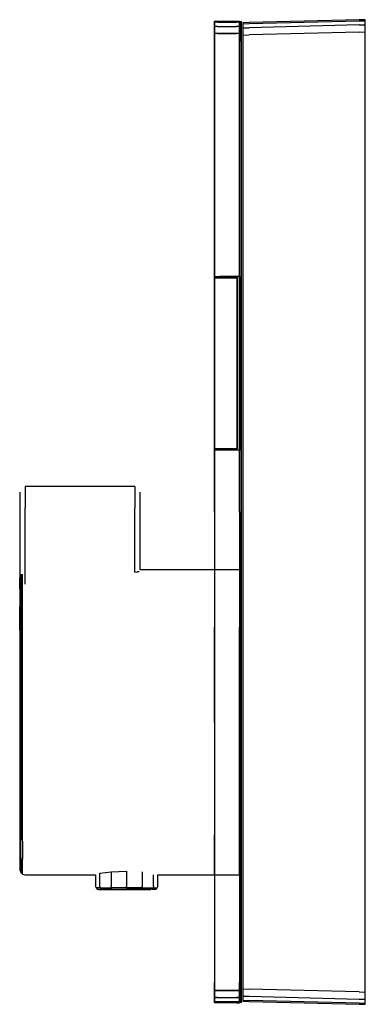
# Model space of a CAD drawing. Extents: x -43 to 12, y -78 to 78.
import ezdxf

# ---------------------------------------------------------------- set-up
doc = ezdxf.new("R2010")
doc.units = 0
doc.header["$MEASUREMENT"] = 0

msp = doc.modelspace()

# ---------------------------------------------------------------- linework, layer by layer
at = {"linetype": 'Continuous'}
for p, q in [((12.00001, 78.24599), (11.00037, 78.22064)), ((12.00001, 78.0897), (12.00001, 78.24599)), ((-11.99999, 78.00001), (-11.99999, 77.84444)), ((-11.99999, 78.00001), (-11.49999, 78.00001)), ((-11.99999, 77.84422), (-11.99999, 77.99997)), ((-11.49999, 77.84443), (-11.99999, 77.84444)), ((-11.99999, 77.84444), (-11.99999, 77.18586)), ((-11.49999, 77.84425), (-11.99999, 77.84422)), ((-11.99999, 77.18572), (-11.99999, 77.84422)), ((-11.49999, 77.18584), (-11.99999, 77.18586)), ((-11.99999, 77.18586), (-11.99999, 76.05451)), ((-11.49999, 77.18573), (-11.99999, 77.18572)), ((-11.99999, 76.05386), (-11.99999, 77.18572)), ((-11.49999, 78.00001), (-8.5, 78.00001)), ((-11.49999, 77.84443), (-8.5, 77.84429)), ((-8.5, 77.84439), (-11.49999, 77.84425)), ((-11.49999, 77.18584), (-8.5, 77.18577)), ((-11.49999, 77.18573), (-8.5, 77.18581)), ((-8.5, 78.00001), (-8, 78.00001)), ((-8, 77.8444), (-8.5, 77.84439)), ((-8, 77.84426), (-8.5, 77.84429)), ((-8, 77.18583), (-8.5, 77.18581)), ((-8, 77.18575), (-8.5, 77.18577)), ((-8, 77.84426), (-8, 78.00001)), ((-8, 77.99997), (-8, 77.8444)), ((-8, 77.8444), (-8, 77.18583)), ((-8, 77.18575), (-8, 77.84426)), ((-8, 77.18583), (-8, 76.05448)), ((-8, 76.05389), (-8, 77.18575)), ((-7.75695, 77.84426), (-7.75695, 78.00001)), ((-7.75695, 77.99997), (-7.75695, 77.8444)), ((-7.75695, 77.8444), (-7.75695, 77.18583)), ((-7.75695, 77.18575), (-7.75695, 77.84426)), ((-7.75695, 77.18583), (-7.75695, 76.05448)), ((-7.75695, 76.05389), (-7.75695, 77.18575)), ((-6.50036, 77.77683), (-7.50001, 77.75148)), ((-7.50001, 77.75148), (-7.50001, 77.59538)), ((-7.50001, 77.59538), (-6.50036, 77.62072)), ((-7.50001, 77.59538), (-7.50001, 76.9345)), ((-7.50001, 76.9345), (-6.50036, 76.95984)), ((-7.50001, 76.9345), (-7.50001, 75.79922)), ((11.00037, 78.22064), (-6.50036, 77.77683)), ((-6.50036, 77.62072), (11.00037, 78.06436)), ((11.00036, 77.40355), (-6.50036, 76.95984)), ((11.00036, 77.40355), (12.00001, 77.4289)), ((11.00037, 78.06436), (12.00001, 78.0897)), ((12.00001, 77.4289), (12.00001, 78.0897)), ((12.00001, 76.29311), (12.00001, 77.4289)), ((-11.49999, 76.05444), (-11.99999, 76.05451)), ((-11.99999, 76.05451), (-11.99999, 74.75418)), ((-11.49999, 76.05393), (-11.99999, 76.05386)), ((-11.99999, 74.75414), (-11.99999, 76.05386)), ((-11.49999, 76.05444), (-8.5, 76.05397)), ((-8.5, 76.0544), (-11.49999, 76.05393)), ((-8, 76.05448), (-8.5, 76.0544)), ((-8, 76.05389), (-8.5, 76.05397)), ((-8, 76.05448), (-8, 74.75414)), ((-8, 74.75418), (-8, 76.05389)), ((-7.75695, 76.05448), (-7.75695, 74.75414)), ((-7.75695, 74.75418), (-7.75695, 76.05389)), ((-7.50001, 75.79922), (-6.50036, 75.82454)), ((-7.50001, 75.79922), (-7.50001, 74.49437)), ((11.00036, 76.26778), (-6.50036, 75.82454)), ((11.00036, 76.26778), (12.00001, 76.29311)), ((12.00001, 74.98887), (12.00001, 76.29311)), ((-11.99999, 0.00002), (-11.99999, 74.75418)), ((-11.99999, 23.64188), (-11.99999, 74.75414)), ((-11.99999, 74.72447), (-11.99999, 0.00002)), ((-11.99999, 23.62702), (-11.99999, 74.72447)), ((-8, 0.00002), (-8, 74.75418)), ((-8, 23.64188), (-8, 74.75414)), ((-7.75695, -74.75414), (-7.75695, 74.75418)), ((-7.75695, 74.75414), (-7.75695, -74.75418)), ((-7.50001, 74.49437), (-7.50001, -74.49435)), ((12.00001, -74.98886), (12.00001, 74.98887)), ((-12, 37.23551), (-12, 36.73265)), ((-12, 36.73265), (-12, 37.23551)), ((-12, 37.23551), (-11.71495, 37.23551)), ((-12, 37.23551), (-12, 36.73265)), ((-12, 36.73265), (-12, 37.23551)), ((-12, 37.23551), (-11.71495, 37.23551)), ((-12, 36.73265), (-12, 35.3934)), ((-12, 35.3934), (-12, 36.73265)), ((-12, 36.73265), (-12, 35.3934)), ((-12, 35.3934), (-12, 36.73265)), ((-11.99999, 36.93242), (-11.99999, 37.44293)), ((-11.99999, 37.44293), (-11.21158, 37.44293)), ((-11.99999, 37.44293), (-11.99999, 36.93242)), ((-11.99999, 36.93242), (-11.99999, 37.44293)), ((-11.99999, 37.44293), (-11.21158, 37.44293)), ((-11.99999, 37.44293), (-11.99999, 36.93242)), ((-11.99999, 35.57277), (-11.99999, 36.93242)), ((-11.99999, 36.93242), (-11.99999, 35.57277)), ((-11.99999, 35.57277), (-11.99999, 36.93242)), ((-11.99999, 36.93242), (-11.99999, 35.57277)), ((-11.71495, 37.23551), (-8.38351, 37.23551)), ((-11.71495, 37.23551), (-8.38351, 37.23551)), ((-11.21158, 37.44293), (-8, 37.44293)), ((-8, 37.44293), (-11.21158, 37.44293)), ((-8.38351, 36.73265), (-8.38351, 37.23551)), ((-8.38351, 37.23551), (-8.38351, 36.73265)), ((-8.38351, 36.73265), (-8.38351, 37.23551)), ((-8.38351, 37.23551), (-8.38351, 36.73265)), ((-8.38351, 35.3934), (-8.38351, 36.73265)), ((-8.38351, 36.73265), (-8.38351, 35.3934)), ((-8.38351, 35.3934), (-8.38351, 36.73265)), ((-8.38351, 36.73265), (-8.38351, 35.3934)), ((-8, 36.93242), (-8, 37.44293)), ((-8, 37.44293), (-8, 36.93242)), ((-8, 37.44293), (-8, 36.93242)), ((-8, 36.93242), (-8, 37.44293)), ((-8, 35.57277), (-8, 36.93242)), ((-8, 36.93242), (-8, 35.57277)), ((-8, 35.57277), (-8, 36.93242)), ((-8, 36.93242), (-8, 35.57277)), ((-12.00001, 33.25863), (-12, 35.3934)), ((-12.00001, 33.25863), (-12, 35.3934)), ((-12, 35.3934), (-12, 33.25863)), ((-12, 35.3934), (-12, 35.09047)), ((-12, 35.3934), (-12, 33.25863)), ((-12, 35.3934), (-12, 35.09047)), ((-12, 23.62702), (-12, 35.09047)), ((-12, 23.62702), (-12, 35.09047)), ((-11.99999, 33.40549), (-11.99999, 35.57277)), ((-11.99999, 35.57277), (-11.99999, 33.40549)), ((-11.99999, 33.40549), (-11.99999, 35.57277)), ((-11.99999, 33.40549), (-11.99999, 35.57277)), ((-8.3835, 33.25863), (-8.38351, 35.3934)), ((-8.38351, 35.3934), (-8.38351, 33.25863)), ((-8.3835, 33.25863), (-8.38351, 35.3934)), ((-8.38351, 35.3934), (-8.38351, 33.25863)), ((-8, 33.40549), (-8, 35.57277)), ((-8, 35.57277), (-8, 33.40549)), ((-8, 35.57277), (-8, 33.40549)), ((-8, 33.40549), (-8, 35.57277)), ((-12.00001, 33.25863), (-12.00001, 33.01184)), ((-12.00001, 30.41058), (-12.00001, 33.25863)), ((-12.00001, 33.25863), (-12.00001, 33.01184)), ((-12.00001, 30.41058), (-12.00001, 33.25863)), ((-12.00001, 33.01184), (-12.00001, 30.23865)), ((-12.00001, 33.01184), (-12.00001, 30.23865)), ((-12, 33.25863), (-12, 30.41058)), ((-12, 33.25863), (-12, 30.41058)), ((-11.99999, 30.51407), (-11.99999, 33.40549)), ((-11.99999, 33.40549), (-11.99999, 30.51407)), ((-11.99999, 33.40549), (-11.99999, 30.51407)), ((-11.99999, 33.40549), (-11.99999, 30.51407)), ((-8.38351, 30.41058), (-8.3835, 33.25863)), ((-8.38351, 33.25863), (-8.3835, 30.41058)), ((-8.38351, 30.41058), (-8.3835, 33.25863)), ((-8.38351, 33.25863), (-8.3835, 30.41058)), ((-8, 30.51407), (-8, 33.40549)), ((-8, 33.40549), (-8, 30.51407)), ((-8, 33.40549), (-8, 30.51407)), ((-8, 30.51407), (-8, 33.40549)), ((-12.00001, 27.1443), (-12.00001, 30.41058)), ((-12.00001, 27.1443), (-12.00001, 30.41058)), ((-12.00001, 30.23865), (-12, 23.62702)), ((-12.00001, 30.23865), (-12, 23.62702)), ((-12, 30.41058), (-12, 27.1443)), ((-12, 30.41058), (-12, 27.1443)), ((-11.99999, 27.19805), (-11.99999, 30.51407)), ((-11.99999, 30.51407), (-11.99999, 27.19805)), ((-11.99999, 30.51407), (-11.99999, 27.19805)), ((-11.99999, 27.19804), (-11.99999, 30.51407)), ((-8.38351, 27.1443), (-8.38351, 30.41058)), ((-8.38351, 27.1443), (-8.38351, 30.41058)), ((-8.3835, 30.41058), (-8.3835, 27.1443)), ((-8.3835, 30.41058), (-8.3835, 27.1443)), ((-8, 27.19805), (-8, 30.51407)), ((-8, 30.51407), (-8, 27.19805)), ((-8, 30.51407), (-8, 27.19805)), ((-8, 27.19804), (-8, 30.51407)), ((-12.00001, 23.62683), (-12.00001, 27.1443)), ((-12.00001, 23.62683), (-12.00001, 27.1443)), ((-12, 27.1443), (-12, 23.62683)), ((-12, 27.1443), (-12, 23.62683)), ((-11.99999, 23.62702), (-11.99999, 27.19805)), ((-11.99999, 27.19805), (-11.99999, 23.62702)), ((-11.99999, 23.62702), (-11.99999, 27.19805)), ((-11.99999, 23.62702), (-11.99999, 27.19804)), ((-8.38351, 23.62683), (-8.38351, 27.1443)), ((-8.38351, 23.62683), (-8.38351, 27.1443)), ((-8.3835, 27.1443), (-8.3835, 23.62683)), ((-8.3835, 27.1443), (-8.3835, 23.62683)), ((-8, 23.62702), (-8, 27.19805)), ((-8, 27.19805), (-8, 23.62702)), ((-8, 27.19805), (-8, 23.62702)), ((-8, 23.62702), (-8, 27.19804)), ((-12, 23.62702), (-12.00001, 17.01502)), ((-12, 23.62702), (-12.00001, 17.01502)), ((-12.00001, 20.10937), (-12.00001, 23.62683)), ((-12.00001, 20.10937), (-12.00001, 23.62683)), ((-12, 12.1636), (-12, 23.62702)), ((-12, 12.1636), (-12, 23.62702)), ((-12, 23.62683), (-12, 20.10937)), ((-12, 23.62683), (-12, 20.10937)), ((-11.99999, 23.64188), (-11.99999, -0.00002)), ((-11.99999, 20.05599), (-11.99999, 23.62702)), ((-11.99999, 23.62702), (-11.99999, 20.05599)), ((-11.99999, 20.05599), (-11.99999, 23.62702)), ((-11.99999, 23.62702), (-11.99999, 20.05599)), ((-11.99999, 0.00002), (-11.99999, 23.62702)), ((-8.38351, 20.10937), (-8.38351, 23.62683)), ((-8.38351, 20.10937), (-8.38351, 23.62683)), ((-8.3835, 23.62683), (-8.3835, 20.10937)), ((-8.3835, 23.62683), (-8.3835, 20.10937)), ((-8, -0.00002), (-8, 23.64188)), ((-8, 20.05599), (-8, 23.62702)), ((-8, 23.62702), (-8, 20.05599)), ((-8, 23.62702), (-8, 20.05599)), ((-8, 20.05599), (-8, 23.62702)), ((-12.00001, 16.84308), (-12.00001, 20.10937)), ((-12.00001, 16.84308), (-12.00001, 20.10937)), ((-12, 20.10937), (-12, 16.84308)), ((-12, 20.10937), (-12, 16.84308)), ((-11.99999, 16.73996), (-11.99999, 20.05599)), ((-11.99999, 16.73996), (-11.99999, 20.05599)), ((-11.99999, 20.05599), (-11.99999, 16.73996)), ((-11.99999, 20.05599), (-11.99999, 16.73996)), ((-8.38351, 16.84308), (-8.38351, 20.10937)), ((-8.38351, 16.84308), (-8.38351, 20.10937)), ((-8.3835, 20.10937), (-8.3835, 16.84308)), ((-8.3835, 20.10937), (-8.3835, 16.84308)), ((-8, 16.73996), (-8, 20.05599)), ((-8, 20.05599), (-8, 16.73996)), ((-8, 20.05599), (-8, 16.73996)), ((-8, 16.73996), (-8, 20.05599)), ((-12.00001, 17.01502), (-12.00001, 14.24185)), ((-12.00001, 17.01502), (-12.00001, 14.24185)), ((-12.00001, 13.99504), (-12.00001, 16.84308)), ((-12.00001, 13.99504), (-12.00001, 16.84308)), ((-12, 16.84308), (-12, 13.99505)), ((-12, 16.84308), (-12, 13.99505)), ((-11.99999, 13.84855), (-11.99999, 16.73996)), ((-11.99999, 13.84856), (-11.99999, 16.73996)), ((-11.99999, 16.73996), (-11.99999, 13.84856)), ((-11.99999, 13.84855), (-11.99999, 16.73996)), ((-8.3835, 13.99505), (-8.38351, 16.84308)), ((-8.3835, 16.84308), (-8.38351, 13.99504)), ((-8.3835, 13.99505), (-8.38351, 16.84308)), ((-8.3835, 16.84308), (-8.38351, 13.99504)), ((-8, 13.84855), (-8, 16.73996)), ((-8, 16.73996), (-8, 13.84856)), ((-8, 16.73996), (-8, 13.84855)), ((-8, 13.84856), (-8, 16.73996)), ((-12.00001, 14.24185), (-12.00001, 13.99504)), ((-12.00001, 14.24185), (-12.00001, 13.99504)), ((-12, 11.86068), (-12.00001, 13.99504)), ((-12, 11.86068), (-12.00001, 13.99504)), ((-12, 13.99505), (-12, 11.86068)), ((-12, 13.99505), (-12, 11.86068)), ((-11.99999, 13.84856), (-11.99999, 11.68168)), ((-11.99999, 11.68168), (-11.99999, 13.84856)), ((-11.99999, 11.68168), (-11.99999, 13.84855)), ((-11.99999, 13.84855), (-11.99999, 11.68168)), ((-8.38351, 11.86068), (-8.3835, 13.99505)), ((-8.38351, 11.86068), (-8.3835, 13.99505)), ((-8.38351, 13.99504), (-8.38351, 11.86068)), ((-8.38351, 13.99504), (-8.38351, 11.86068)), ((-8, 13.84856), (-8, 11.68168)), ((-8, 11.68168), (-8, 13.84856)), ((-8, 11.68168), (-8, 13.84855)), ((-8, 13.84855), (-8, 11.68168)), ((-12, 11.86068), (-12, 12.1636)), ((-12, 11.86068), (-12, 12.1636)), ((-12, 11.86068), (-12, 10.52081)), ((-12, 10.52081), (-12, 11.86068)), ((-12, 11.86068), (-12, 10.52081)), ((-12, 10.52081), (-12, 11.86068)), ((-11.99999, 10.32141), (-11.99999, 11.68168)), ((-11.99999, 11.68168), (-11.99999, 10.32141)), ((-11.99999, 10.32141), (-11.99999, 11.68168)), ((-11.99999, 11.68168), (-11.99999, 10.32141)), ((-8.38351, 10.52081), (-8.38351, 11.86068)), ((-8.38351, 11.86068), (-8.38351, 10.52081)), ((-8.38351, 10.52081), (-8.38351, 11.86068)), ((-8.38351, 11.86068), (-8.38351, 10.52081)), ((-8, 10.32141), (-8, 11.68168)), ((-8, 11.68168), (-8, 10.32141)), ((-8, 11.68168), (-8, 10.32141)), ((-8, 10.32141), (-8, 11.68168)), ((-12, 10.52081), (-12, 10.01774)), ((-12, 10.01774), (-12, 10.52081)), ((-12, 10.52081), (-12, 10.01774)), ((-12, 10.01774), (-12, 10.52081)), ((-11.71495, 10.01774), (-12, 10.01774)), ((-11.71495, 10.01774), (-12, 10.01774)), ((-11.99999, 9.81068), (-11.99999, 10.32141)), ((-11.99999, 10.32141), (-11.99999, 9.81068)), ((-11.99999, 9.81068), (-11.99999, 10.32141)), ((-11.99999, 9.81068), (-11.99999, 10.32141)), ((-11.21158, 9.81068), (-11.99999, 9.81068)), ((-11.21158, 9.81068), (-11.99999, 9.81068)), ((-8.38351, 10.01774), (-11.71495, 10.01774)), ((-8.38351, 10.01774), (-11.71495, 10.01774)), ((-8, 9.81068), (-11.21158, 9.81068)), ((-8, 9.81068), (-11.21158, 9.81068)), ((-8.38351, 10.01774), (-8.38351, 10.52081)), ((-8.38351, 10.52081), (-8.38351, 10.01774)), ((-8.38351, 10.01774), (-8.38351, 10.52081)), ((-8.38351, 10.52081), (-8.38351, 10.01774)), ((-8, 9.81068), (-8, 10.32141)), ((-8, 10.32141), (-8, 9.81068)), ((-8, 9.81068), (-8, 10.32141)), ((-8, 10.32141), (-8, 9.81068)), ((-42.99775, 3.13165), (-42.99775, 2.9321)), ((-42.10328, 4.07938), (-42.10328, 3.80304)), ((-41.90848, 4.07938), (-42.10328, 4.07938)), ((-42.10328, 3.80304), (-42.10328, 3.27268)), ((-42.10328, 3.27268), (-42.10328, 2.53139)), ((-24.77813, 4.07938), (-41.90848, 4.07938)), ((-24.7013, 4.07938), (-24.77813, 4.07938)), ((-24.7013, 4.07938), (-24.7013, 3.80304)), ((-24.7013, 3.80304), (-24.7013, 3.27268)), ((-24.7013, 3.27268), (-24.7013, 2.53139)), ((-23.80684, 2.9321), (-23.80684, 3.13165)), ((-42.99775, 2.9321), (-42.99775, 2.54911)), ((-42.99775, 2.54911), (-42.99775, 2.01375)), ((-42.99775, 2.01375), (-42.99775, 1.36937)), ((-42.10328, 2.53139), (-42.10328, 1.63913)), ((-42.10328, 1.63913), (-42.10328, 0.66823)), ((-24.7013, 2.53139), (-24.7013, 1.63913)), ((-24.7013, 1.63913), (-24.7013, 0.66823)), ((-23.80684, 2.54911), (-23.80684, 2.9321)), ((-23.80684, 2.01375), (-23.80684, 2.54911)), ((-23.80684, 1.36937), (-23.80684, 2.01375)), ((-42.99775, 1.36937), (-42.99775, 0.60046)), ((-42.99775, 0.60046), (-42.99775, -10.227114)), ((-42.10328, -11.46884), (-42.10328, 0.66823)), ((-24.7013, -9.557571), (-24.7013, 0.66823)), ((-23.80684, 0.60046), (-23.80684, 1.36937)), ((-23.80684, -9.169279), (-23.80684, 0.60046)), ((-11.99999, 0.00002), (-11.99999, -74.75414)), ((-8, 0.00002), (-8, -74.75414)), ((-11.99999, -0.00002), (-11.99999, -9.169265)), ((-8, -0.00002), (-8, -9.16926)), ((-11.99999, -9.169265), (-23.80684, -9.169279)), ((-8, -9.16926), (-11.99999, -9.169265)), ((-11.99999, -9.169299), (-11.99999, -9.777214)), ((-7.86181, -9.16926), (-8, -9.16926)), ((-8, -9.16926), (-8, -9.77721)), ((-7.86181, -9.77721), (-7.86181, -9.16926)), ((-43.00002, -10.232034), (-43.00002, -10.53942)), ((-43, -12.27498), (-43.00002, -10.53942)), ((-42.83342, -9.870953), (-42.83342, -10.14735)), ((-42.83342, -10.14735), (-42.83342, -11.91266)), ((-42.54187, -11.65604), (-42.54187, -9.86966)), ((-24.7013, -9.557571), (-24.307287, -9.534797)), ((-23.997652, -9.497835), (-24.307287, -9.534797)), ((-11.99999, -9.777214), (-11.99999, -11.570604)), ((-7.86182, -11.5706), (-7.86181, -9.77721)), ((-43, -12.27498), (-43, -15.07074)), ((-42.83342, -11.91266), (-42.8334, -14.75632)), ((-42.54187, -14.53365), (-42.54187, -11.65604)), ((-11.99999, -11.570604), (-11.99999, -14.459476)), ((-8, -11.5706), (-8, -14.45947)), ((-7.86182, -14.45947), (-7.86182, -11.5706)), ((-42.99999, -18.78648), (-43, -15.07074)), ((-42.8334, -14.75632), (-42.8334, -18.53573)), ((-42.54187, -18.35817), (-42.54187, -14.53365)), ((-11.99999, -14.459476), (-11.99999, -15.486245)), ((-8, -14.45947), (-8, -18.29903)), ((-7.86181, -18.29903), (-7.86182, -14.45947)), ((-42.8334, -18.53573), (-42.8334, -23.06142)), ((-42.54187, -22.93782), (-42.54187, -18.35817)), ((-11.99999, -22.896655), (-11.99999, -18.299032)), ((-8, -22.89665), (-8, -18.29903)), ((-7.86182, -22.89665), (-7.86181, -18.29903)), ((-42.99999, -18.78648), (-42.99999, -23.2359)), ((-42.99999, -23.2359), (-42.99999, -28.19586)), ((-42.8334, -23.06142), (-42.83339, -28.10639)), ((-42.54185, -28.04301), (-42.54187, -22.93782)), ((-11.99999, -28.021876), (-11.99999, -22.896655)), ((-8, -28.02187), (-8, -22.89665)), ((-7.86182, -28.02187), (-7.86182, -22.89665)), ((-42.83339, -28.10639), (-42.83339, -33.41768)), ((-42.54184, -33.41768), (-42.54185, -28.04301)), ((-11.99999, -33.417654), (-11.99999, -28.021876)), ((-8, -33.41765), (-8, -28.02187)), ((-7.86182, -33.41765), (-7.86182, -28.02187)), ((-42.99999, -28.19586), (-42.99999, -33.41768)), ((-42.99999, -33.41768), (-42.99998, -38.63952)), ((-42.83339, -33.41768), (-42.83339, -38.729)), ((-42.54184, -38.79238), (-42.54184, -33.41768)), ((-8, -38.81345), (-8, -33.41765)), ((-7.86182, -38.81345), (-7.86182, -33.41765)), ((-42.99998, -38.63952), (-42.99998, -43.5995)), ((-42.83339, -38.729), (-42.83338, -43.77399)), ((-42.54184, -43.89756), (-42.54184, -38.79238)), ((-8, -43.93867), (-8, -38.81345)), ((-7.86182, -43.93867), (-7.86182, -38.81345)), ((-42.99998, -43.5995), (-42.99998, -48.04894)), ((-42.83338, -43.77399), (-42.83338, -48.29967)), ((-42.54183, -48.47725), (-42.54184, -43.89756)), ((-8, -48.53632), (-8, -43.93867)), ((-7.86182, -48.53632), (-7.86182, -43.93867)), ((-42.99998, -48.04894), (-42.99997, -51.76467)), ((-42.83338, -48.29967), (-42.83336, -52.0791)), ((-42.54183, -52.30177), (-42.54183, -48.47725)), ((-8, -52.37586), (-8, -48.53632)), ((-7.86182, -52.37586), (-7.86182, -48.53632)), ((-11.99999, -52.375865), (-11.99999, -51.284156)), ((-42.99997, -51.76467), (-42.99997, -54.56045)), ((-42.83336, -54.92277), (-42.83336, -52.0791)), ((-42.54183, -52.30177), (-42.54182, -55.17939)), ((-11.99999, -55.264766), (-11.99999, -52.375865)), ((-8, -55.26476), (-8, -52.37586)), ((-7.86182, -55.26476), (-7.86182, -52.37586)), ((-42.99997, -54.56045), (-42.99997, -56.29602)), ((-42.99997, -56.29602), (-42.99997, -56.88439)), ((-42.83336, -54.92277), (-42.83338, -56.68809)), ((-42.54183, -56.96578), (-42.54182, -55.17939)), ((-11.99999, -57.058146), (-11.99999, -55.264766)), ((-8, -57.05814), (-8, -55.26476)), ((-7.86182, -57.05814), (-7.86182, -55.26476)), ((-42.99997, -56.88439), (-42.83338, -57.28654)), ((-42.83338, -56.68809), (-42.83338, -57.28654)), ((-42.83338, -57.28654), (-42.54183, -57.57137)), ((-42.54183, -57.57137), (-42.54183, -56.96578)), ((-42.54183, -57.57137), (-42.1644, -57.66617)), ((-42.1644, -57.66617), (-41.8758, -57.66617)), ((-41.8758, -57.66617), (-30.917763, -57.666154)), ((-30.917763, -57.666154), (-30.91776, -59.44303)), ((-30.256092, -57.380982), (-28.448362, -57.177291)), ((-30.25609, -59.44304), (-30.256092, -57.380982)), ((-28.448362, -57.177291), (-25.978962, -57.102732)), ((-28.448362, -57.177291), (-28.44836, -59.44303)), ((-25.978962, -57.102732), (-25.97896, -59.44303)), ((-23.509554, -57.177283), (-23.50955, -59.44301)), ((-21.70182, -59.44301), (-21.701823, -57.66614)), ((-21.040152, -57.666139), (-11.99999, -57.666126)), ((-21.04015, -59.44302), (-21.040152, -57.666139)), ((-11.99999, -57.666098), (-11.99999, -57.058146)), ((-11.99999, -57.666126), (-8, -57.66612)), ((-11.99999, -57.666126), (-11.99999, -74.75418)), ((-8, -57.66612), (-8, -57.05814)), ((-8, -57.66612), (-7.86182, -57.66612)), ((-8, -57.66612), (-8, -74.75418)), ((-7.86182, -57.66612), (-7.86182, -57.05814)), ((-30.91776, -59.44303), (-30.91776, -59.50216)), ((-30.25609, -59.50216), (-30.25609, -59.44304)), ((-28.44836, -59.44303), (-28.44836, -59.50216)), ((-25.97896, -59.44303), (-25.97896, -59.50216)), ((-23.50955, -59.50215), (-23.50955, -59.44301)), ((-21.70182, -59.44301), (-21.70182, -59.50215)), ((-21.04015, -59.50214), (-21.04015, -59.44302)), ((-30.91776, -59.50216), (-30.85102, -59.74911)), ((-30.85102, -59.74911), (-30.66869, -59.92988)), ((-30.19829, -59.74911), (-30.85102, -59.74911)), ((-30.66869, -59.92988), (-30.41962, -59.99604)), ((-30.66869, -59.92988), (-30.04038, -59.92988)), ((-30.41962, -59.99604), (-29.82467, -59.99604)), ((-30.25609, -59.50216), (-30.19829, -59.74911)), ((-30.19829, -59.74911), (-28.41499, -59.74911)), ((-28.32383, -59.92988), (-30.04038, -59.92988)), ((-29.82467, -59.99604), (-28.19928, -59.99605)), ((-28.41499, -59.74911), (-28.44836, -59.50216)), ((-25.97896, -59.7491), (-28.41499, -59.74911)), ((-28.32383, -59.92988), (-25.97896, -59.92988)), ((-28.19928, -59.99605), (-25.97896, -59.99605)), ((-25.97896, -59.7491), (-25.97896, -59.50216)), ((-23.54292, -59.7491), (-25.97896, -59.7491)), ((-23.63409, -59.92988), (-25.97896, -59.92988)), ((-25.97896, -59.99605), (-23.75862, -59.99605)), ((-23.75862, -59.99605), (-22.13323, -59.99603)), ((-21.91752, -59.92988), (-23.63409, -59.92988)), ((-23.50955, -59.50215), (-23.54292, -59.7491)), ((-23.54292, -59.7491), (-21.75962, -59.7491)), ((-21.91752, -59.92988), (-21.28922, -59.92988)), ((-21.70182, -59.50215), (-21.75962, -59.7491)), ((-21.75962, -59.7491), (-21.10688, -59.7491)), ((-21.53828, -59.99604), (-21.28922, -59.92988)), ((-21.28922, -59.92988), (-21.10688, -59.7491)), ((-21.10688, -59.7491), (-21.04015, -59.50214)), ((-11.99999, -74.75414), (-11.99999, -76.05386)), ((-11.99999, -76.05452), (-11.99999, -74.75418)), ((-8, -76.05448), (-8, -74.75414)), ((-8, -74.75418), (-8, -76.0539)), ((-7.75695, -76.05448), (-7.75695, -74.75414)), ((-7.75695, -74.75418), (-7.75695, -76.0539)), ((-7.50001, -74.49435), (-7.50001, -75.79859)), ((12.00001, -76.29371), (12.00001, -74.98886)), ((-11.99999, -76.05386), (-11.99999, -77.18572)), ((-11.99999, -76.05386), (-11.49999, -76.05394)), ((-11.49999, -76.05444), (-11.99999, -76.05452)), ((-11.99999, -77.18586), (-11.99999, -76.05452)), ((-8.5, -76.0544), (-11.49999, -76.05394)), ((-11.49999, -76.05444), (-8.5, -76.05397)), ((-8, -76.0539), (-8.5, -76.05397)), ((-8.5, -76.0544), (-8, -76.05448)), ((-8, -76.0539), (-8, -77.18576)), ((-8, -77.18583), (-8, -76.05448)), ((-7.75695, -76.0539), (-7.75695, -77.18576)), ((-7.75695, -77.18583), (-7.75695, -76.05448)), ((-7.50001, -75.79859), (-7.50001, -76.93439)), ((-7.50001, -75.79859), (-6.50036, -75.82398)), ((11.00036, -76.26833), (-6.50036, -75.82398)), ((11.00036, -76.26833), (12.00001, -76.29371)), ((12.00001, -77.42899), (12.00001, -76.29371)), ((-11.99999, -77.18572), (-11.99999, -77.84423)), ((-11.99999, -77.18572), (-11.49999, -77.18573)), ((-11.49999, -77.18585), (-11.99999, -77.18586)), ((-11.99999, -77.84444), (-11.99999, -77.18586)), ((-11.99999, -77.84423), (-11.99999, -77.99997)), ((-11.99999, -77.84423), (-11.49999, -77.84425)), ((-11.49999, -77.84443), (-11.99999, -77.84444)), ((-11.99999, -78.00001), (-11.99999, -77.84444)), ((-11.49999, -77.99997), (-11.99999, -77.99997)), ((-11.49999, -77.99999), (-11.99999, -77.99999)), ((-11.49999, -78.00001), (-11.99999, -78.00001)), ((-11.49999, -77.18573), (-8.5, -77.18581)), ((-11.49999, -77.18585), (-8.5, -77.18577)), ((-8.5, -77.84439), (-11.49999, -77.84425)), ((-8.5, -77.84429), (-11.49999, -77.84443)), ((-8.5, -77.99997), (-11.49999, -77.99997)), ((-8.5, -77.99999), (-11.49999, -77.99999)), ((-8.5, -78.00001), (-11.49999, -78.00001)), ((-8, -77.18576), (-8.5, -77.18577)), ((-8.5, -77.18581), (-8, -77.18583)), ((-8, -77.84426), (-8.5, -77.84429)), ((-8.5, -77.84439), (-8, -77.84441)), ((-8, -77.99997), (-8.5, -77.99997)), ((-8.5, -77.99999), (-8, -77.99999)), ((-8, -78.00001), (-8.5, -78.00001)), ((-8, -77.18576), (-8, -77.84426)), ((-8, -77.84441), (-8, -77.18583)), ((-8, -77.84426), (-8, -78.00001)), ((-8, -77.99997), (-8, -77.84441)), ((-7.75695, -77.18576), (-7.75695, -77.84426)), ((-7.75695, -77.84441), (-7.75695, -77.18583)), ((-7.75695, -77.84426), (-7.75695, -78.00001)), ((-7.75695, -77.99997), (-7.75695, -77.84441)), ((-7.50001, -76.93439), (-7.50001, -77.5952)), ((-7.50001, -76.93439), (-6.50036, -76.95974)), ((-7.50001, -77.5952), (-7.50001, -77.75148)), ((-7.50001, -77.5952), (-6.50036, -77.62055)), ((-7.50001, -77.75148), (-6.50036, -77.77682)), ((-6.50036, -76.95974), (11.00036, -77.40364)), ((11.00036, -78.06451), (-6.50036, -77.62055)), ((-6.50036, -77.77682), (11.00036, -78.22063)), ((11.00036, -77.40364), (12.00001, -77.42899)), ((11.00036, -78.06451), (12.00001, -78.08987)), ((11.00036, -78.22063), (12.00001, -78.24597)), ((12.00001, -78.08987), (12.00001, -77.42899)), ((12.00001, -78.24597), (12.00001, -78.08987))]:
    msp.add_line(p, q, dxfattribs=at)

doc.saveas('drawing.dxf')
